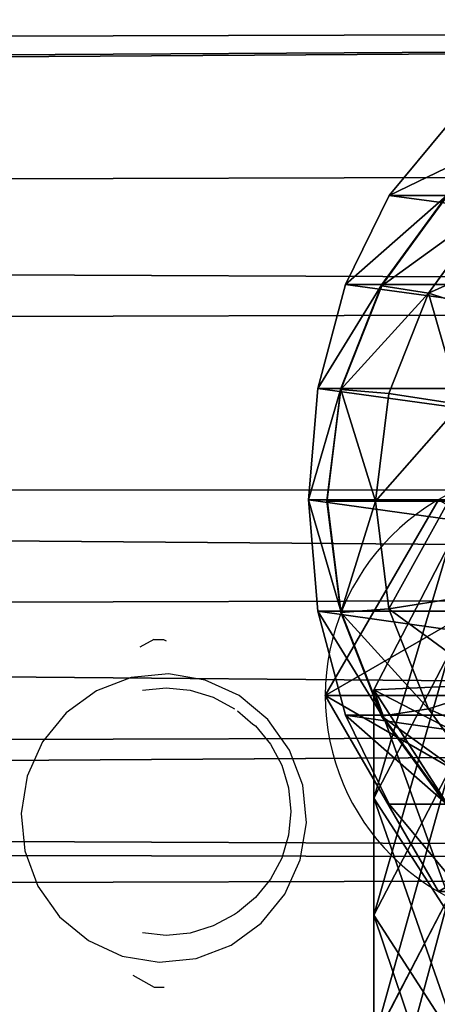
# Model space of a CAD drawing. Units: inches. Extents: x -173 to 627, y -399 to 465.
# Drawn here: x 262 to 264, y 95 to 99 of the extents above; entities that cross this region are included whole.
import ezdxf

# ---------------------------------------------------------------- set-up
doc = ezdxf.new("R2010")
doc.units = ezdxf.units.IN
doc.header["$MEASUREMENT"] = 0
doc.layers.get('0').update_dxf_attribs({"true_color": 0xffffff})
doc.layers.add('strefa bezpieczeństwa', color=1, linetype='Continuous')

# ---------------------------------------------------------------- blocks, each defined once
blk = doc.blocks.new('Grupa_109')
at = {"color": 12, "true_color": 0xcd0000}
for p, q in [((0.0353, 1.1707, 72.1861), (0.7112, 1.5201, 72.1861)), ((0.0353, 1.1707, 67.8843), (0.7112, 1.5201, 67.9142)), ((0.5411, 1.1707, 62.1793), (1.2141, 1.5201, 62.2414)), ((0.7112, 1.5201, 72.1861), (1.3518, 1.1095, 72.1861)), ((0.7112, 1.5201, 67.9142), (1.3518, 1.1095, 67.9425)), ((0.7112, 1.5201, 67.9142), (1.2141, 1.5201, 62.2414)), ((0.7112, 1.5201, 72.1861), (0.7112, 1.5201, 67.9142)), ((1.0851, 1.1707, 56.5026), (1.7577, 1.5201, 56.5694)), ((1.2141, 1.5201, 62.2414), (1.852, 1.1095, 62.3002)), ((1.2141, 1.5201, 62.2414), (1.7577, 1.5201, 56.5694)), ((1.6695, 1.1707, 50.8299), (2.3416, 1.5201, 50.9015)), ((1.7577, 1.5201, 56.5694), (2.3951, 1.1095, 56.6328)), ((1.7577, 1.5201, 56.5694), (2.3416, 1.5201, 50.9015))]:
    blk.add_line(p, q, dxfattribs=at)
mesh = blk.add_polyface(dxfattribs=at)
corners = [(0.6406, 0, 72.1861), (0.0353, 1.1707, 72.1861), (0, 0.4106, 72.1861), (0.7112, 1.5201, 72.1861), (1.3165, 0.3494, 72.1861), (1.3518, 1.1095, 72.1861)]
mesh.append_faces([[corners[k] for k in face] for face in [(0, 1, 2), (3, 4, 5)]], dxfattribs={"vtx0": -1, "color": 12})
mesh.append_faces([[corners[k] for k in face] for face in [(1, 0, 3)]], dxfattribs={"vtx0": -1, "vtx1": -1, "color": 12})
mesh.append_faces([[corners[k] for k in face] for face in [(3, 0, 4)]], dxfattribs={"vtx0": -1, "vtx2": -1, "color": 12})
mesh = blk.add_polyface(dxfattribs=at)
corners = [(0.0353, 1.1707, 67.8843), (1.2141, 1.5201, 62.2414), (0.5411, 1.1707, 62.1793), (0.7112, 1.5201, 67.9142)]
mesh.append_faces([[corners[k] for k in face] for face in [(0, 1, 2), (1, 0, 3)]], dxfattribs={"vtx0": -1, "color": 12})
mesh = blk.add_polyface(dxfattribs=at)
corners = [(0.0353, 1.1707, 72.1861), (0.7112, 1.5201, 67.9142), (0.0353, 1.1707, 67.8843), (0.7112, 1.5201, 72.1861)]
mesh.append_faces([[corners[k] for k in face] for face in [(0, 1, 2), (1, 0, 3)]], dxfattribs={"vtx0": -1, "color": 12})
mesh = blk.add_polyface(dxfattribs=at)
corners = [(0.5411, 1.1707, 62.1793), (1.7577, 1.5201, 56.5694), (1.0851, 1.1707, 56.5026), (1.2141, 1.5201, 62.2414)]
mesh.append_faces([[corners[k] for k in face] for face in [(0, 1, 2), (1, 0, 3)]], dxfattribs={"vtx0": -1, "color": 12})
mesh = blk.add_polyface(dxfattribs=at)
corners = [(0.7112, 1.5201, 67.9142), (1.852, 1.1095, 62.3002), (1.2141, 1.5201, 62.2414), (1.3518, 1.1095, 67.9425)]
mesh.append_faces([[corners[k] for k in face] for face in [(0, 1, 2), (1, 0, 3)]], dxfattribs={"vtx0": -1, "color": 12})
mesh = blk.add_polyface(dxfattribs=at)
corners = [(0.7112, 1.5201, 72.1861), (1.3518, 1.1095, 67.9425), (0.7112, 1.5201, 67.9142), (1.3518, 1.1095, 72.1861)]
mesh.append_faces([[corners[k] for k in face] for face in [(0, 1, 2), (1, 0, 3)]], dxfattribs={"vtx0": -1, "color": 12})
mesh = blk.add_polyface(dxfattribs=at)
corners = [(1.0851, 1.1707, 56.5026), (2.3416, 1.5201, 50.9015), (1.6695, 1.1707, 50.8299), (1.7577, 1.5201, 56.5694)]
mesh.append_faces([[corners[k] for k in face] for face in [(0, 1, 2), (1, 0, 3)]], dxfattribs={"vtx0": -1, "color": 12})
mesh = blk.add_polyface(dxfattribs=at)
corners = [(1.2141, 1.5201, 62.2414), (2.3951, 1.1095, 56.6328), (1.7577, 1.5201, 56.5694), (1.852, 1.1095, 62.3002)]
mesh.append_faces([[corners[k] for k in face] for face in [(0, 1, 2), (1, 0, 3)]], dxfattribs={"vtx0": -1, "color": 12})
mesh = blk.add_polyface(dxfattribs=at)
corners = [(1.6695, 1.1707, 50.8299), (2.9659, 1.5201, 45.2379), (2.2943, 1.1707, 45.1614), (2.3416, 1.5201, 50.9015)]
mesh.append_faces([[corners[k] for k in face] for face in [(0, 1, 2), (1, 0, 3)]], dxfattribs={"vtx0": -1, "color": 12})
mesh = blk.add_polyface(dxfattribs=at)
corners = [(1.7577, 1.5201, 56.5694), (2.9786, 1.1095, 50.9694), (2.3416, 1.5201, 50.9015), (2.3951, 1.1095, 56.6328)]
mesh.append_faces([[corners[k] for k in face] for face in [(0, 1, 2), (1, 0, 3)]], dxfattribs={"vtx0": -1, "color": 12})
blk = doc.blocks.new('1')
at = {"extrusion": (0, 0, -1), "zscale": -1}
blk.add_blockref('Grupa_109', (-80.9876, 0, -2.2249), dxfattribs=at)
blk = doc.blocks.new('Grupa_76')
for p, q in [((1.0565, 2.1017, 4.7365), (1.0565, 2.1017)), ((0.1464, 1.5763, 4.7365), (0.1464, 1.5763)), ((1.9665, 1.5763, 4.7365), (1.9665, 1.5763)), ((0.1464, 0.5254, 4.7365), (0.1464, 0.5254)), ((1.9665, 0.5254, 4.7365), (1.9665, 0.5254)), ((1.0565, 0, 4.7365), (1.0565, 0))]:
    blk.add_line(p, q)
at = {"color": 254, "true_color": 0xe2e2e2, "extrusion": (-9.88139e-42, -1.71151e-41, -1)}
for centre in [(-1.0565, 1.0508, -4.7365), (-1.0565, 1.0508)]:
    blk.add_circle(centre, 1.0508, dxfattribs=at)
at = {"color": 254, "true_color": 0xe2e2e2}
mesh = blk.add_polyface(dxfattribs=at)
corners = [(1.0565, 0, 4.7365), (0.1464, 1.5763, 4.7365), (0.1464, 0.5254, 4.7365), (1.0565, 2.1017, 4.7365), (1.9665, 0.5254, 4.7365), (1.9665, 1.5763, 4.7365)]
mesh.append_faces([[corners[k] for k in face] for face in [(0, 1, 2), (3, 4, 5)]], dxfattribs={"vtx0": -1, "color": 254})
mesh.append_faces([[corners[k] for k in face] for face in [(1, 0, 3)]], dxfattribs={"vtx0": -1, "vtx1": -1, "color": 254})
mesh.append_faces([[corners[k] for k in face] for face in [(3, 0, 4)]], dxfattribs={"vtx0": -1, "vtx2": -1, "color": 254})
mesh = blk.add_polyface(dxfattribs=at)
corners = [(1.0565, 2.1017), (0.1464, 0.5254), (0.1464, 1.5763), (1.0565, 0), (1.9665, 1.5763), (1.9665, 0.5254)]
mesh.append_faces([[corners[k] for k in face] for face in [(0, 1, 2), (3, 4, 5)]], dxfattribs={"vtx0": -1, "color": 254})
mesh.append_faces([[corners[k] for k in face] for face in [(1, 0, 3)]], dxfattribs={"vtx0": -1, "vtx1": -1, "color": 254})
mesh.append_faces([[corners[k] for k in face] for face in [(3, 0, 4)]], dxfattribs={"vtx0": -1, "vtx2": -1, "color": 254})
mesh = blk.add_polyface(dxfattribs=at)
corners = [(0.1464, 1.5763, 4.7365), (1.0565, 2.1017), (0.1464, 1.5763), (1.0565, 2.1017, 4.7365)]
mesh.append_faces([[corners[k] for k in face] for face in [(0, 1, 2), (1, 0, 3)]], dxfattribs={"vtx0": -1, "color": 254})
mesh = blk.add_polyface(dxfattribs=at)
corners = [(1.0565, 2.1017, 4.7365), (1.9665, 1.5763), (1.0565, 2.1017), (1.9665, 1.5763, 4.7365)]
mesh.append_faces([[corners[k] for k in face] for face in [(0, 1, 2), (1, 0, 3)]], dxfattribs={"vtx0": -1, "color": 254})
mesh = blk.add_polyface(dxfattribs=at)
corners = [(0.1464, 1.5763, 4.7365), (0.1464, 0.5254), (0.1464, 0.5254, 4.7365), (0.1464, 1.5763)]
mesh.append_faces([[corners[k] for k in face] for face in [(0, 1, 2), (1, 0, 3)]], dxfattribs={"vtx0": -1, "color": 254})
mesh = blk.add_polyface(dxfattribs=at)
corners = [(1.9665, 1.5763), (1.9665, 0.5254, 4.7365), (1.9665, 0.5254), (1.9665, 1.5763, 4.7365)]
mesh.append_faces([[corners[k] for k in face] for face in [(0, 1, 2), (1, 0, 3)]], dxfattribs={"vtx0": -1, "color": 254})
mesh = blk.add_polyface(dxfattribs=at)
corners = [(1.0565, 0, 4.7365), (0.1464, 0.5254), (1.0565, 0), (0.1464, 0.5254, 4.7365)]
mesh.append_faces([[corners[k] for k in face] for face in [(0, 1, 2), (1, 0, 3)]], dxfattribs={"vtx0": -1, "color": 254})
mesh = blk.add_polyface(dxfattribs=at)
corners = [(1.9665, 0.5254, 4.7365), (1.0565, 0), (1.9665, 0.5254), (1.0565, 0, 4.7365)]
mesh.append_faces([[corners[k] for k in face] for face in [(0, 1, 2), (1, 0, 3)]], dxfattribs={"vtx0": -1, "color": 254})
blk = doc.blocks.new('Grupa_124')
blk.add_blockref('Grupa_76', (80.0488, 0.3199, 76.2279))
blk = doc.blocks.new('Grupa_137')
for name, p in [('Grupa_124', (-0.651, -0.1466, -0.3862)), ('1', (0.2042, 0.5285, 1.5728))]:
    blk.add_blockref(name, p)
blk = doc.blocks.new('Grupa_103')
at = {"color": 253, "true_color": 0xb5b5b5}
for p, q in [((179.0221, 4.4494, 2.1375), (0.3454, 3.9317, 62.1)), ((178.7309, 3.7851, 0.3489), (0.0542, 3.2674, 60.3114)), ((179.2591, 3.1478, 3.5773), (0.5824, 2.6301, 63.5398)), ((0, 1.3016, 59.9625), (178.6767, 1.8192)), ((179.2049, 1.1819, 3.2284), (0.5282, 0.6643, 63.191)), ((178.9137, 0.5176, 1.4398), (0.237, 0, 61.4023))]:
    blk.add_line(p, q, dxfattribs=at)
mesh = blk.add_polyface(dxfattribs=at)
corners = [(0.0542, 3.2674, 60.3114), (179.0221, 4.4494, 2.1375), (178.7309, 3.7851, 0.3489), (0.0824, 3.3317, 60.4844), (0.3454, 3.9317, 62.1)]
mesh.append_faces([[corners[k] for k in face] for face in [(0, 1, 2), (1, 3, 4)]], dxfattribs={"vtx0": -1, "color": 253})
mesh.append_faces([[corners[k] for k in face] for face in [(1, 0, 3)]], dxfattribs={"vtx0": -1, "vtx2": -1, "color": 253})
mesh = blk.add_polyface(dxfattribs=at)
corners = [(0.3454, 3.9317, 62.1), (179.2591, 3.1478, 3.5773), (179.0221, 4.4494, 2.1375), (0.5824, 2.6301, 63.5398)]
mesh.append_faces([[corners[k] for k in face] for face in [(0, 1, 2), (1, 0, 3)]], dxfattribs={"vtx0": -1, "color": 253})
mesh = blk.add_polyface(dxfattribs=at)
corners = [(0.0542, 3.2674, 60.3114), (178.6767, 1.8192), (0, 1.3016, 59.9625), (178.7309, 3.7851, 0.3489)]
mesh.append_faces([[corners[k] for k in face] for face in [(0, 1, 2), (1, 0, 3)]], dxfattribs={"vtx0": -1, "color": 253})
mesh = blk.add_polyface(dxfattribs=at)
corners = [(179.2049, 1.1819, 3.2284), (0.5824, 2.6301, 63.5398), (0.5282, 0.6643, 63.191), (179.2591, 3.1478, 3.5773)]
mesh.append_faces([[corners[k] for k in face] for face in [(0, 1, 2), (1, 0, 3)]], dxfattribs={"vtx0": -1, "color": 253})
mesh = blk.add_polyface(dxfattribs=at)
corners = [(178.9137, 0.5176, 1.4398), (0, 1.3016, 59.9625), (178.6767, 1.8192), (0.0824, 0.8492, 60.463), (0.237, 0, 61.4023)]
mesh.append_faces([[corners[k] for k in face] for face in [(0, 1, 2), (3, 0, 4)]], dxfattribs={"vtx0": -1, "color": 253})
mesh.append_faces([[corners[k] for k in face] for face in [(1, 0, 3)]], dxfattribs={"vtx0": -1, "vtx1": -1, "color": 253})
mesh = blk.add_polyface(dxfattribs=at)
corners = [(179.2049, 1.1819, 3.2284), (0.237, 0, 61.4023), (178.9137, 0.5176, 1.4398), (0.5282, 0.6643, 63.191)]
mesh.append_faces([[corners[k] for k in face] for face in [(0, 1, 2), (1, 0, 3)]], dxfattribs={"vtx0": -1, "color": 253})
blk = doc.blocks.new('Group_127')
at = {"color": 253, "true_color": 0xb5b5b5}
for p, q in [((2, 4.0013, 2.0285), (2, 0.0013, 2.0285)), ((1.4824, 3.9331, 1.9604), (1.4824, 0.0694, 1.9604)), ((2.5176, 3.9331, 1.9604), (2.5176, 0.0694, 1.9604)), ((1, 3.7333, 1.7606), (1, 0.2692, 1.7606)), ((3, 3.7333, 1.7606), (3, 0.2692, 1.7606)), ((0.5858, 3.4155, 1.4427), (0.5858, 0.587, 1.4427)), ((3.4142, 3.4155, 1.4427), (3.4142, 0.587, 1.4427)), ((0.2679, 1.0013, 1.0285), (0.5858, 0.587, 1.4427)), ((3.4142, 0.587, 1.4427), (3.7321, 1.0013, 1.0285)), ((0.6399, 0.634, 2.8236), (1.04, 0.327, 2.8236)), ((2.9718, 0.327, 2.8236), (3.3719, 0.634, 2.8236)), ((0.5858, 0.587, 2.305), (1, 0.2692, 2.305)), ((0.5858, 0.587, 1.4427), (1, 0.2692, 1.7606)), ((0.5858, 0.587, 1.4427), (0.5858, 0.587, 2.305)), ((1.0059, 0.269, 2.306), (0.5917, 0.5858, 2.306)), ((3, 0.2692, 2.305), (3.4142, 0.587, 2.305)), ((3, 0.2692, 1.7606), (3.4142, 0.587, 1.4427)), ((3.4201, 0.5858, 2.306), (3.0059, 0.2679, 2.306)), ((3.4142, 0.587, 1.4427), (3.4142, 0.587, 2.305)), ((1.1399, 0.5, 3.306), (1.04, 0.327, 2.8236)), ((2.8719, 0.5, 3.306), (2.9718, 0.327, 2.8236)), ((1.04, 0.327, 2.8236), (1.0059, 0.269, 2.306)), ((1.04, 0.327, 2.8236), (1.5059, 0.134, 2.8236)), ((1.5576, 0.327, 3.306), (1.5059, 0.134, 2.8236)), ((2.4542, 0.327, 3.306), (2.5059, 0.134, 2.8236)), ((2.5059, 0.134, 2.8236), (2.9718, 0.327, 2.8236)), ((2.9718, 0.327, 2.8236), (3.0059, 0.2679, 2.306)), ((1, 0.2692, 1.7606), (1, 0.2692, 2.305)), ((1, 0.2692, 2.305), (1.0059, 0.269, 2.306)), ((1, 0.2692, 1.7606), (1.4824, 0.0694, 1.9604)), ((1.0059, 0.269, 2.306), (1.1891, 0.1922, 2.3058)), ((2.0059, 0.2679, 3.306), (2.0059, 0.0681, 2.8236)), ((2.5176, 0.0694, 1.9604), (3, 0.2692, 1.7606)), ((3, 0.2692, 2.305), (2.5235, 0.0681, 2.306)), ((2.5235, 0.0681, 2.306), (3.0059, 0.2679, 2.306)), ((3, 0.2692, 1.7606), (3, 0.2692, 2.305)), ((1.1891, 0.1922, 2.3058), (1.4824, 0.0694, 2.305)), ((1.5059, 0.134, 2.8236), (1.4883, 0.0681, 2.306)), ((1.5059, 0.134, 2.8236), (2.0059, 0.0681, 2.8236)), ((2.0059, 0.0681, 2.8236), (2.5059, 0.134, 2.8236)), ((2.5059, 0.134, 2.8236), (2.5235, 0.0681, 2.306)), ((1.4824, 0.0694, 1.9604), (1.4824, 0.0694, 2.305)), ((1.4824, 0.0694, 2.305), (1.4883, 0.0681, 2.306)), ((1.4824, 0.0694, 1.9604), (2, 0.0013, 2.0285)), ((1.4883, 0.0681, 2.306), (1.7435, 0.0349, 2.3057)), ((2, 0.0013, 2.0285), (2.5176, 0.0694, 1.9604)), ((2.0059, 0, 2.306), (2.5176, 0.0694, 2.305)), ((2.0059, 0.0681, 2.8236), (2.0059, 0, 2.306)), ((2.5176, 0.0694, 1.9604), (2.5176, 0.0694, 2.305)), ((2.5176, 0.0694, 2.305), (2.5235, 0.0681, 2.306)), ((1.7435, 0.0349, 2.3057), (2, 0.0013, 2.305)), ((2, 0.0013, 2.0285), (2, 0.0013, 2.305)), ((2, 0.0013, 2.305), (2.0028, 0.0008, 2.3057)), ((2.0028, 0.0008, 2.3057), (2.0059, 0, 2.306))]:
    blk.add_line(p, q, dxfattribs=at)
mesh = blk.add_polyface(dxfattribs=at)
corners = [(2, 4.0013, 2.0285), (1.4824, 0.0694, 1.9604), (1.4824, 3.9331, 1.9604), (2, 0.0013, 2.0285)]
mesh.append_faces([[corners[k] for k in face] for face in [(0, 1, 2), (1, 0, 3)]], dxfattribs={"vtx0": -1, "color": 253})
mesh = blk.add_polyface(dxfattribs=at)
corners = [(2.5176, 3.9331, 1.9604), (2, 0.0013, 2.0285), (2, 4.0013, 2.0285), (2.5176, 0.0694, 1.9604)]
mesh.append_faces([[corners[k] for k in face] for face in [(0, 1, 2), (1, 0, 3)]], dxfattribs={"vtx0": -1, "color": 253})
mesh = blk.add_polyface(dxfattribs=at)
corners = [(0.0681, 1.4836, 2.305), (0.0059, 2, 2.306), (0, 2.0013, 2.305), (0.0741, 1.4824, 2.306), (0.2679, 1.0013, 2.305), (0.2739, 1, 2.306), (0.5858, 0.587, 2.305), (0.5917, 0.5858, 2.306), (1, 0.2692, 2.305), (1.0059, 0.269, 2.306), (0.0681, 2.5189, 2.305), (0.0741, 2.5176, 2.306), (0.2679, 3.0013, 2.305), (0.2739, 3, 2.306), (0.5858, 3.4155, 2.305), (0.5917, 3.4142, 2.306), (1, 3.7333, 2.305), (1.0059, 3.7321, 2.306), (1.4824, 3.9331, 2.305), (1.4883, 3.9319, 2.306)]
mesh.append_faces([[corners[k] for k in face] for face in [(7, 8, 9), (18, 17, 19)]], dxfattribs={"vtx0": -1, "color": 253})
mesh.append_faces([[corners[k] for k in face] for face in [(0, 1, 2), (1, 0, 3), (3, 4, 5), (5, 6, 7), (10, 11, 12), (12, 13, 14), (14, 15, 16), (16, 17, 18)]], dxfattribs={"vtx0": -1, "vtx1": -1, "color": 253})
mesh.append_faces([[corners[k] for k in face] for face in [(3, 0, 4), (5, 4, 6), (7, 6, 8), (1, 10, 2), (10, 1, 11), (12, 11, 13), (14, 13, 15), (16, 15, 17)]], dxfattribs={"vtx0": -1, "vtx2": -1, "color": 253})
mesh = blk.add_polyface(dxfattribs=at)
corners = [(1.4824, 3.9331, 1.9604), (1, 0.2692, 1.7606), (1, 3.7333, 1.7606), (1.4824, 0.0694, 1.9604)]
mesh.append_faces([[corners[k] for k in face] for face in [(0, 1, 2), (1, 0, 3)]], dxfattribs={"vtx0": -1, "color": 253})
mesh = blk.add_polyface(dxfattribs=at)
corners = [(3, 3.7333, 1.7606), (2.5176, 0.0694, 1.9604), (2.5176, 3.9331, 1.9604), (3, 0.2692, 1.7606)]
mesh.append_faces([[corners[k] for k in face] for face in [(0, 1, 2), (1, 0, 3)]], dxfattribs={"vtx0": -1, "color": 253})
mesh = blk.add_polyface(dxfattribs=at)
corners = [(1, 3.7333, 1.7606), (0.5858, 0.587, 1.4427), (0.5858, 3.4155, 1.4427), (1, 0.2692, 1.7606)]
mesh.append_faces([[corners[k] for k in face] for face in [(0, 1, 2), (1, 0, 3)]], dxfattribs={"vtx0": -1, "color": 253})
mesh = blk.add_polyface(dxfattribs=at)
corners = [(3.4142, 3.4155, 1.4427), (3, 0.2692, 1.7606), (3, 3.7333, 1.7606), (3.4142, 0.587, 1.4427)]
mesh.append_faces([[corners[k] for k in face] for face in [(0, 1, 2), (1, 0, 3)]], dxfattribs={"vtx0": -1, "color": 253})
mesh = blk.add_polyface(dxfattribs=at)
corners = [(0.2679, 1.0013, 1.0285), (0.5858, 3.4155, 1.4427), (0.5858, 0.587, 1.4427), (0.2679, 3.0013, 1.0285)]
mesh.append_faces([[corners[k] for k in face] for face in [(0, 1, 2), (1, 0, 3)]], dxfattribs={"vtx0": -1, "color": 253})
mesh = blk.add_polyface(dxfattribs=at)
corners = [(3.4142, 3.4155, 1.4427), (3.7321, 1.0013, 1.0285), (3.4142, 0.587, 1.4427), (3.7321, 3.0013, 1.0285)]
mesh.append_faces([[corners[k] for k in face] for face in [(0, 1, 2), (1, 0, 3)]], dxfattribs={"vtx0": -1, "color": 253})
mesh = blk.add_polyface(dxfattribs=at)
corners = [(0.2679, 1.0013, 2.305), (0.5858, 0.587, 1.4427), (0.5858, 0.587, 2.305), (0.2679, 1.0013, 1.0285)]
mesh.append_faces([[corners[k] for k in face] for face in [(0, 1, 2), (1, 0, 3)]], dxfattribs={"vtx0": -1, "color": 253})
mesh = blk.add_polyface(dxfattribs=at)
corners = [(3.7321, 1.0013, 1.0285), (3.4142, 0.587, 2.305), (3.4142, 0.587, 1.4427), (3.7321, 1.0013, 2.305)]
mesh.append_faces([[corners[k] for k in face] for face in [(0, 1, 2), (1, 0, 3)]], dxfattribs={"vtx0": -1, "color": 253})
mesh = blk.add_polyface(dxfattribs=at)
corners = [(0.7812, 0.7753, 3.306), (1.04, 0.327, 2.8236), (0.6399, 0.634, 2.8236), (1.1399, 0.5, 3.306)]
mesh.append_faces([[corners[k] for k in face] for face in [(0, 1, 2), (1, 0, 3)]], dxfattribs={"vtx0": -1, "color": 253})
mesh = blk.add_polyface(dxfattribs=at)
corners = [(2.9718, 0.327, 2.8236), (3.2307, 0.7753, 3.306), (3.3719, 0.634, 2.8236), (2.8719, 0.5, 3.306)]
mesh.append_faces([[corners[k] for k in face] for face in [(0, 1, 2), (1, 0, 3)]], dxfattribs={"vtx0": -1, "color": 253})
mesh = blk.add_polyface(dxfattribs=at)
corners = [(0.6399, 0.634, 2.8236), (1.0059, 0.269, 2.306), (0.5917, 0.5858, 2.306), (1.04, 0.327, 2.8236)]
mesh.append_faces([[corners[k] for k in face] for face in [(0, 1, 2), (1, 0, 3)]], dxfattribs={"vtx0": -1, "color": 253})
mesh = blk.add_polyface(dxfattribs=at)
corners = [(3.0059, 0.2679, 2.306), (3.3719, 0.634, 2.8236), (3.4201, 0.5858, 2.306), (2.9718, 0.327, 2.8236)]
mesh.append_faces([[corners[k] for k in face] for face in [(0, 1, 2), (1, 0, 3)]], dxfattribs={"vtx0": -1, "color": 253})
mesh = blk.add_polyface(dxfattribs=at)
corners = [(1, 0.2692, 1.7606), (0.5858, 0.587, 2.305), (0.5858, 0.587, 1.4427), (1, 0.2692, 2.305)]
mesh.append_faces([[corners[k] for k in face] for face in [(0, 1, 2), (1, 0, 3)]], dxfattribs={"vtx0": -1, "color": 253})
mesh = blk.add_polyface(dxfattribs=at)
corners = [(3.4142, 0.587, 2.305), (3, 0.2692, 1.7606), (3.4142, 0.587, 1.4427), (3, 0.2692, 2.305)]
mesh.append_faces([[corners[k] for k in face] for face in [(0, 1, 2), (1, 0, 3)]], dxfattribs={"vtx0": -1, "color": 253})
mesh = blk.add_polyface(dxfattribs=at)
corners = [(1.04, 0.327, 2.8236), (1.5576, 0.327, 3.306), (1.5059, 0.134, 2.8236), (1.1399, 0.5, 3.306)]
mesh.append_faces([[corners[k] for k in face] for face in [(0, 1, 2), (1, 0, 3)]], dxfattribs={"vtx0": -1, "color": 253})
mesh = blk.add_polyface(dxfattribs=at)
corners = [(2.5059, 0.134, 2.8236), (2.8719, 0.5, 3.306), (2.9718, 0.327, 2.8236), (2.4542, 0.327, 3.306)]
mesh.append_faces([[corners[k] for k in face] for face in [(0, 1, 2), (1, 0, 3)]], dxfattribs={"vtx0": -1, "color": 253})
mesh = blk.add_polyface(dxfattribs=at)
corners = [(1.1891, 0.1922, 2.3058), (1.4883, 0.0681, 2.306), (1.4824, 0.0694, 2.305), (1.0059, 0.269, 2.306), (1.04, 0.327, 2.8236), (1.5059, 0.134, 2.8236)]
mesh.append_faces([[corners[k] for k in face] for face in [(0, 1, 2), (1, 4, 5)]], dxfattribs={"vtx0": -1, "color": 253})
mesh.append_faces([[corners[k] for k in face] for face in [(1, 0, 3), (1, 3, 4)]], dxfattribs={"vtx0": -1, "vtx2": -1, "color": 253})
mesh = blk.add_polyface(dxfattribs=at)
corners = [(1.5576, 0.327, 3.306), (2.0059, 0.0681, 2.8236), (1.5059, 0.134, 2.8236), (2.0059, 0.2679, 3.306)]
mesh.append_faces([[corners[k] for k in face] for face in [(0, 1, 2), (1, 0, 3)]], dxfattribs={"vtx0": -1, "color": 253})
mesh = blk.add_polyface(dxfattribs=at)
corners = [(2.0059, 0.2679, 3.306), (2.5059, 0.134, 2.8236), (2.0059, 0.0681, 2.8236), (2.4542, 0.327, 3.306)]
mesh.append_faces([[corners[k] for k in face] for face in [(0, 1, 2), (1, 0, 3)]], dxfattribs={"vtx0": -1, "color": 253})
mesh = blk.add_polyface(dxfattribs=at)
corners = [(2.5235, 0.0681, 2.306), (2.9718, 0.327, 2.8236), (3.0059, 0.2679, 2.306), (2.5059, 0.134, 2.8236)]
mesh.append_faces([[corners[k] for k in face] for face in [(0, 1, 2), (1, 0, 3)]], dxfattribs={"vtx0": -1, "color": 253})
mesh = blk.add_polyface(dxfattribs=at)
corners = [(1.4824, 0.0694, 1.9604), (1, 0.2692, 2.305), (1, 0.2692, 1.7606), (1.4824, 0.0694, 2.305), (1.0059, 0.269, 2.306), (1.1891, 0.1922, 2.3058)]
mesh.append_faces([[corners[k] for k in face] for face in [(0, 1, 2), (4, 3, 5)]], dxfattribs={"vtx0": -1, "color": 253})
mesh.append_faces([[corners[k] for k in face] for face in [(1, 3, 4)]], dxfattribs={"vtx0": -1, "vtx1": -1, "color": 253})
mesh.append_faces([[corners[k] for k in face] for face in [(1, 0, 3)]], dxfattribs={"vtx0": -1, "vtx2": -1, "color": 253})
mesh = blk.add_polyface(dxfattribs=at)
corners = [(3, 0.2692, 2.305), (2.5176, 0.0694, 1.9604), (3, 0.2692, 1.7606), (2.5176, 0.0694, 2.305), (2.5235, 0.0681, 2.306)]
mesh.append_faces([[corners[k] for k in face] for face in [(0, 1, 2), (3, 0, 4)]], dxfattribs={"vtx0": -1, "color": 253})
mesh.append_faces([[corners[k] for k in face] for face in [(1, 0, 3)]], dxfattribs={"vtx0": -1, "vtx1": -1, "color": 253})
mesh = blk.add_polyface(dxfattribs=at)
corners = [(1.7435, 0.0349, 2.3057), (2.0028, 0.0008, 2.3057), (2, 0.0013, 2.305), (1.4883, 0.0681, 2.306), (2.0059, 0, 2.306), (2.0059, 0.0681, 2.8236), (1.5059, 0.134, 2.8236)]
mesh.append_faces([[corners[k] for k in face] for face in [(0, 1, 2), (5, 3, 6)]], dxfattribs={"vtx0": -1, "color": 253})
mesh.append_faces([[corners[k] for k in face] for face in [(1, 3, 4), (4, 3, 5)]], dxfattribs={"vtx0": -1, "vtx1": -1, "color": 253})
mesh.append_faces([[corners[k] for k in face] for face in [(1, 0, 3)]], dxfattribs={"vtx0": -1, "vtx2": -1, "color": 253})
mesh = blk.add_polyface(dxfattribs=at)
corners = [(2.0059, 0, 2.306), (2.5235, 0.0681, 2.306), (2.5176, 0.0694, 2.305), (2.0059, 0.0681, 2.8236), (2.5059, 0.134, 2.8236)]
mesh.append_faces([[corners[k] for k in face] for face in [(0, 1, 2), (1, 3, 4)]], dxfattribs={"vtx0": -1, "color": 253})
mesh.append_faces([[corners[k] for k in face] for face in [(1, 0, 3)]], dxfattribs={"vtx0": -1, "vtx2": -1, "color": 253})
mesh = blk.add_polyface(dxfattribs=at)
corners = [(2, 0.0013, 2.0285), (1.4824, 0.0694, 2.305), (1.4824, 0.0694, 1.9604), (2, 0.0013, 2.305), (1.7435, 0.0349, 2.3057), (1.4883, 0.0681, 2.306)]
mesh.append_faces([[corners[k] for k in face] for face in [(0, 1, 2), (1, 4, 5)]], dxfattribs={"vtx0": -1, "color": 253})
mesh.append_faces([[corners[k] for k in face] for face in [(1, 0, 3), (1, 3, 4)]], dxfattribs={"vtx0": -1, "vtx2": -1, "color": 253})
mesh = blk.add_polyface(dxfattribs=at)
corners = [(2.5176, 0.0694, 2.305), (2, 0.0013, 2.0285), (2.5176, 0.0694, 1.9604), (2, 0.0013, 2.305), (2.0028, 0.0008, 2.3057), (2.0059, 0, 2.306)]
mesh.append_faces([[corners[k] for k in face] for face in [(0, 1, 2), (4, 0, 5)]], dxfattribs={"vtx0": -1, "color": 253})
mesh.append_faces([[corners[k] for k in face] for face in [(1, 0, 3), (3, 0, 4)]], dxfattribs={"vtx0": -1, "vtx1": -1, "color": 253})
blk = doc.blocks.new('Grupa_144')
at = {"color": 253, "true_color": 0xb5b5b5, "extrusion": (0.310676, 6.52839e-14, 0.950516), "rotation": 180.0000000000124}
blk.add_blockref('Group_127', (4.2445, -31.0743, 9.9116), dxfattribs=at)
blk = doc.blocks.new('Group_146')
blk.add_blockref('Grupa_144', (127.744, -0.001, 13.2074))
blk = doc.blocks.new('Group_7')
blk.add_blockref('Group_146', (0, -1.867, 68.6463))
blk = doc.blocks.new('Grupa_21')
for name, p in [('Grupa_103', (9.7368, 81.575, 5.892)), ('Group_7', (2.9859, 83.4177, -65.6349))]:
    blk.add_blockref(name, p)
blk = doc.blocks.new('Grupa_61')
blk.add_blockref('Grupa_21', (0.3083, 0, 67.8457))
blk = doc.blocks.new('0208')
for p, q in [((217.4641, 213.9831), (40.7511, 213.9831)), ((190.7079, 213.2906), (190.6433, 213.2547)), ((190.7079, 213.2906), (190.7529, 213.2906)), ((190.7529, 213.2906), (190.7665, 213.2831)), ((190.6036, 213.113), (190.4416, 213.0514)), ((190.7759, 213.1302), (190.6036, 213.113)), ((190.9467, 213.1018), (190.7759, 213.1302)), ((191.1044, 213.0296), (190.9467, 213.1018)), ((190.6556, 213.0543), (190.7664, 213.0655)), ((190.7664, 213.0655), (190.8776, 213.0545)), ((190.8776, 213.0545), (190.9845, 213.0218)), ((190.4416, 213.0514), (190.3009, 212.9495)), ((190.9845, 213.0218), (191.0829, 212.9684)), ((191.2383, 212.9187), (191.1044, 213.0296)), ((190.3009, 212.9495), (190.1911, 212.8143)), ((191.0967, 212.9594), (191.1689, 212.897)), ((191.3392, 212.7765), (191.2383, 212.9187)), ((191.1689, 212.897), (191.1814, 212.8893)), ((191.1814, 212.8893), (191.2509, 212.8038)), ((190.1911, 212.8143), (190.1197, 212.655)), ((191.2509, 212.8038), (191.3026, 212.7063)), ((191.4002, 212.6129), (191.3392, 212.7765)), ((191.3026, 212.7063), (191.3344, 212.6006)), ((190.1197, 212.655), (190.0915, 212.4824)), ((191.3344, 212.6006), (191.3451, 212.4905)), ((191.4172, 212.4388), (191.4002, 212.6129)), ((190.0915, 212.4824), (190.1085, 212.3084)), ((191.3451, 212.4905), (191.3344, 212.3805)), ((191.389, 212.2662), (191.4172, 212.4388)), ((191.3344, 212.3805), (191.3026, 212.2747)), ((190.1085, 212.3084), (190.1695, 212.1447)), ((191.3026, 212.2747), (191.2509, 212.1772)), ((191.3176, 212.1069), (191.389, 212.2662)), ((190.1695, 212.1447), (190.2704, 212.0025)), ((191.2509, 212.1772), (191.1814, 212.0918)), ((191.2078, 211.9717), (191.3176, 212.1069)), ((191.1814, 212.0918), (191.0967, 212.0216)), ((190.2704, 212.0025), (190.4042, 211.8916)), ((191.083, 212.0125), (190.9845, 211.9593)), ((191.0967, 212.0216), (191.083, 212.0125)), ((190.9845, 211.9593), (190.8776, 211.9266)), ((191.067, 211.8698), (191.2078, 211.9717)), ((190.7664, 211.9156), (190.6556, 211.9268)), ((190.8776, 211.9266), (190.7664, 211.9156)), ((190.4042, 211.8916), (190.5619, 211.8195)), ((190.905, 211.8082), (191.067, 211.8698)), ((190.5619, 211.8195), (190.7327, 211.791)), ((190.7327, 211.791), (190.905, 211.8082)), ((190.6115, 211.7301), (190.71, 211.6752)), ((190.71, 211.6752), (190.7569, 211.6752))]:
    blk.add_line(p, q)

msp = doc.modelspace()

# ---------------------------------------------------------------- block references
msp.add_blockref('Grupa_61', (98.6451, 13.3016, 85.981))
at = {"rotation": 90.00000000000001}
msp.add_blockref('Grupa_137', (265.2832, 15.7317, 87.5895), dxfattribs=at)
at = {"layer": 'strefa bezpieczeństwa'}
msp.add_blockref('0208', (71.5033, -116.8433), dxfattribs=at)

doc.saveas('drawing.dxf')
